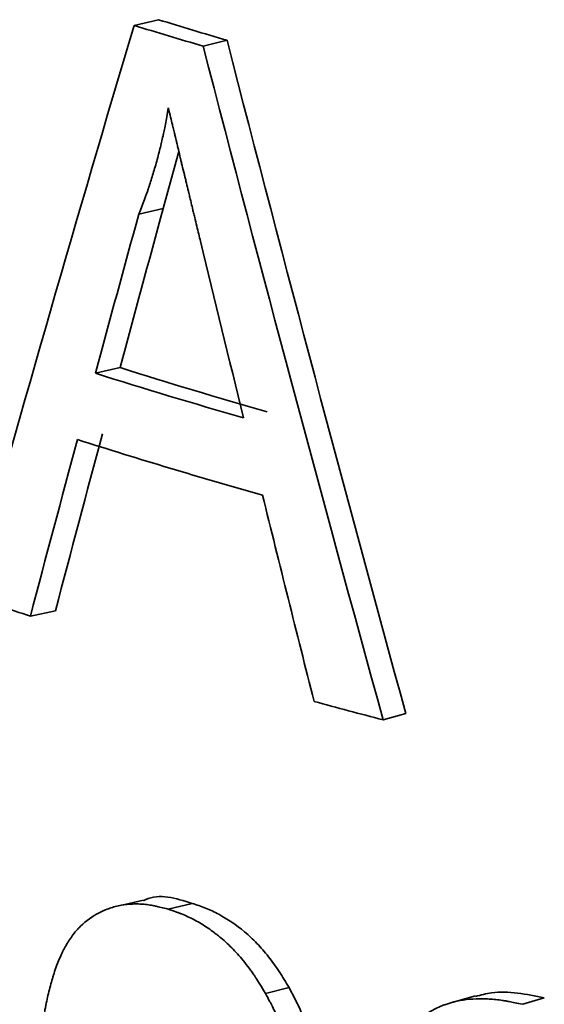
# Model space of a CAD drawing. Units: inches. Extents: x 0.5 to 33.5, y 0.5 to 21.
# Drawn here: x 27.3 to 27.4, y 15.7 to 15.9 of the extents above; entities that cross this region are included whole.
import ezdxf

# ---------------------------------------------------------------- set-up
doc = ezdxf.new("R2010")
doc.units = ezdxf.units.IN
doc.header["$MEASUREMENT"] = 0

msp = doc.modelspace()

# ---------------------------------------------------------------- linework, layer by layer
at = {"color": 7, "linetype": 'Continuous', "lineweight": 35}
for p, q in [((27.3046189685, 15.9000448335), (27.3105119696, 15.9014189663)), ((27.3212743499, 15.8950375415), (27.3270457665, 15.8964482213)), ((27.3154329142, 15.8695886947), (27.3116638164, 15.8558915648)), ((27.3116638164, 15.8558915648), (27.3057792837, 15.8545148298)), ((27.3012343511, 15.8174647896), (27.2952731168, 15.816111938)), ((27.2795940017, 15.7574988742), (27.2856696776, 15.7588146752)), ((27.3647170929, 15.7324673937), (27.3701714449, 15.7339659083)), ((27.3128080861, 15.6868001347), (27.3186413548, 15.6881924654)), ((27.3363387742, 15.6664113387), (27.3420002315, 15.6678536451)), ((27.3869635569, 15.6659030842), (27.3815645922, 15.6643551345)), ((27.3983793854, 15.6638286824), (27.4035879928, 15.6653886724))]:
    msp.add_line(p, q, dxfattribs=at)
at = {"color": 7, "linetype": 'Continuous', "lineweight": 35, "flags": 128}
msp.add_lwpolyline([(27.3067997652, 15.6889580039), (27.3038110945, 15.6882690632), (27.3008222552, 15.6875799985)], dxfattribs=at)
at = {"color": 7, "linetype": 'Continuous', "lineweight": 35}
for centre, radius, start, end in [((27.6984625171, 17.1798538052), 1.339038365690112, 252.8949737588, 253.6391523862), ((27.7018243713, 17.1730276445), 1.330456322545202, 252.8952873856, 253.6387988167), ((27.7016846501, 17.0851138348), 1.32939630798489, 252.4686747797, 254.0655052881), ((27.698662802, 17.0930626138), 1.339151323348629, 252.4686339256, 254.0654869263), ((27.6986875247, 17.0753409472), 1.338821432176801, 252.2697675467, 254.2643705566), ((27.6320651381, 16.8212901729), 1.120664012595732, 250.8797765914, 251.6681667918), ((27.7622265685, 17.2543524074), 1.572942395023206, 254.7327449806, 255.3616440718)]:
    msp.add_arc(centre, radius, start, end, dxfattribs=at)
for points in [[(27.26499003583681, 15.76244942029961), (27.2777258131667, 15.80821247615572), (27.29094295911662, 15.85407516514614), (27.30461895978122, 15.90004485502799)], [(27.32127434396175, 15.89503756327402), (27.33531410148825, 15.84073537947063), (27.34980323826233, 15.78654304527278), (27.36471707368688, 15.73246738152692)], [(27.32704579115533, 15.89644825052778), (27.34098306801418, 15.84217616300417), (27.35536644607991, 15.78801311531888), (27.37017142066349, 15.73396589441066)], [(27.29527312740521, 15.81611198440909), (27.29874446352555, 15.8289058830822), (27.30224664492216, 15.84170678182742), (27.30577927480178, 15.85451480425877)], [(27.30123436450065, 15.81746483729842), (27.30468036240048, 15.83026674985545), (27.30815698043056, 15.8430756113965), (27.31166382468995, 15.85589154461865)], [(27.32063712602711, 15.84794045680591), (27.32406935779384, 15.83374261478675), (27.32752851282539, 15.81955134182962), (27.33101423806929, 15.80536674030266)], [(27.29096859356507, 15.80011228220254), (27.28713856696743, 15.78589928136029), (27.28334685182612, 15.77169486547168), (27.27959397891766, 15.75749886157617)], [(27.29696125061555, 15.80145513454332), (27.29315918041755, 15.78723317895153), (27.28939514202689, 15.77301974563707), (27.28566966235243, 15.75881466292671)], [(27.3480366398517, 15.73692218991251), (27.34385538802484, 15.75350351719243), (27.33970978459123, 15.77009421666466), (27.3356004098658, 15.78669412725007)]]:
    msp.add_open_spline(points, degree=3, dxfattribs=at)
for points, knots in [([(27.30577927480178, 15.85451480425877), (27.30679979288159, 15.85715520372905), (27.30754554250355, 15.85915661603803), (27.30802813251314, 15.86056088991349), (27.30805325364013, 15.86063420193508), (27.30809302853613, 15.86075079296921), (27.30811292592807, 15.86080933023941), (27.30817264794331, 15.86098566731124), (27.30821250240599, 15.86110419237416), (27.30833218521221, 15.86146266862315), (27.30841213297386, 15.86170552086948), (27.3086524544169, 15.86244568197137), (27.3088133062559, 15.86295459518965), (27.30929777830629, 15.86452775327699), (27.30962331504321, 15.86563841657578), (27.31011546895626, 15.86739725236001), (27.31027856955475, 15.86799378283856), (27.31058316135989, 15.86913703243672), (27.31072793142341, 15.86969546937481), (27.31113961683689, 15.87133120543847), (27.31138390575199, 15.87236892942557), (27.31161129647445, 15.87341541980906), (27.31161822693593, 15.87344759212534), (27.31163884962207, 15.87354360972863), (27.31164926640351, 15.87359238087455), (27.31168083310982, 15.87374098135628), (27.31170229939634, 15.87384309773599), (27.31176796408896, 15.8741585951428), (27.31181342832308, 15.87438112443638), (27.31195488761244, 15.8750853061638), (27.31205594917441, 15.87560355242496), (27.31237942901883, 15.87730467347056), (27.31262214117939, 15.87863393020425), (27.31289200513343, 15.88015838519525)], [0, 0, 0, 0, 0.25, 0.25, 0.2578125, 0.2578125, 0.265625, 0.265625, 0.28125, 0.28125, 0.3125, 0.3125, 0.375, 0.375, 0.5, 0.5, 0.5625, 0.5625, 0.625, 0.625, 0.75, 0.75, 0.7578125, 0.7578125, 0.765625, 0.765625, 0.78125, 0.78125, 0.8125, 0.8125, 0.875, 0.875, 1, 1, 1, 1]), ([(27.31289200513343, 15.88015838519525), (27.31328293567942, 15.87848059433327), (27.31360203631493, 15.87713734145717), (27.31385283914712, 15.8761127862689), (27.31386527632637, 15.87606197686654), (27.31388142782565, 15.87599598727531), (27.31388945551175, 15.87596318654547), (27.31391339436304, 15.87586536654936), (27.31392916132113, 15.87580092947648), (27.31397588523822, 15.8756099470006), (27.31400626523895, 15.87548573034011), (27.31409509641579, 15.87512239509142), (27.31415123874968, 15.87489259123202), (27.31431042305998, 15.87424043681717), (27.31440422207553, 15.87385534336086), (27.31464859854225, 15.87284907971642), (27.31476215111161, 15.8723769252221), (27.31482826299993, 15.87209489329389), (27.31483616458535, 15.87206118765424), (27.31484606976821, 15.87201894178375), (27.3148510224286, 15.87199782091225), (27.31486588061665, 15.87193446448896), (27.31487578635119, 15.8718922351284), (27.31490550438235, 15.87176557181163), (27.31492531750649, 15.87168116262034), (27.31498476018895, 15.87142803410621), (27.31502439305732, 15.87125941384313), (27.31514330490218, 15.87075394929365), (27.31522259711844, 15.87041750124706), (27.31546052672288, 15.8694097420727), (27.31561921706676, 15.86874001591039), (27.31579782312701, 15.86798895144484), (27.3158104140923, 15.8679360876351), (27.31584363316346, 15.86779672926195), (27.31586050371491, 15.86772603576146), (27.31591189860127, 15.86751091236268), (27.31594720616628, 15.86736343956663), (27.31605626332666, 15.86690884996009), (27.31613314735718, 15.86658956192383), (27.31637635065169, 15.86558301616177), (27.31655522063663, 15.86484707666449), (27.31677532244388, 15.86394613343734), (27.31679394906301, 15.86386983259262), (27.31683678549545, 15.86369426406046), (27.31685812172233, 15.86360675883092), (27.31692188436057, 15.86334508023406), (27.31696406472934, 15.8631717439585), (27.31708962107762, 15.8626550833579), (27.31717201229597, 15.86231510725824), (27.31741524231954, 15.86130857076046), (27.31757213744326, 15.86065540215187), (27.31773323928185, 15.85998037923978), (27.31775005906199, 15.85990991254595), (27.31777606314829, 15.85980098959686), (27.31778896776131, 15.8597469451125), (27.31782738925736, 15.85958606261729), (27.3178526137971, 15.85948047556423), (27.31792711763199, 15.85916871813692), (27.31797522713854, 15.8589675514935), (27.31811487337048, 15.85838406572938), (27.31820172773984, 15.85802176075842), (27.31844353885142, 15.85701489698418), (27.31857974250708, 15.85645038905664), (27.31869784217228, 15.85596399271375), (27.31871470007428, 15.85589456045844), (27.31873842185633, 15.85579685137792), (27.31875025502612, 15.85574810841208), (27.31878567135797, 15.85560221423451), (27.31880917134249, 15.85550539774271), (27.31887933847626, 15.85521628712061), (27.31892567280536, 15.85502533184352), (27.31906334364781, 15.85445782121668), (27.31915334801068, 15.85408662107002), (27.31941802579025, 15.85299443982311), (27.3195873638076, 15.85229487789468), (27.32007398590661, 15.85028185661686), (27.32036987659805, 15.8490540614285), (27.32063712602711, 15.84794045680591)], [0, 0, 0, 0, 0.125, 0.125, 0.126953125, 0.126953125, 0.12890625, 0.12890625, 0.1328125, 0.1328125, 0.140625, 0.140625, 0.15625, 0.15625, 0.1875, 0.1875, 0.25, 0.25, 0.251953125, 0.251953125, 0.25390625, 0.25390625, 0.2578125, 0.2578125, 0.265625, 0.265625, 0.28125, 0.28125, 0.3125, 0.3125, 0.375, 0.375, 0.3828125, 0.3828125, 0.390625, 0.390625, 0.40625, 0.40625, 0.4375, 0.4375, 0.5, 0.5, 0.5078125, 0.5078125, 0.515625, 0.515625, 0.53125, 0.53125, 0.5625, 0.5625, 0.625, 0.625, 0.62890625, 0.62890625, 0.6328125, 0.6328125, 0.640625, 0.640625, 0.65625, 0.65625, 0.6875, 0.6875, 0.75, 0.75, 0.75390625, 0.75390625, 0.7578125, 0.7578125, 0.765625, 0.765625, 0.78125, 0.78125, 0.8125, 0.8125, 0.875, 0.875, 1, 1, 1, 1]), ([(27.30685446458583, 15.68878989377061), (27.30704161753757, 15.6888910098716), (27.31045763979151, 15.69073663852984), (27.31466474418153, 15.68942872374512), (27.31864135475554, 15.68819246543521)], [0, 0, 0, 0, 0.0547868069447148, 1, 1, 1, 1]), ([(27.31864134712709, 15.68819241504363), (27.31970736620969, 15.68783856896318), (27.32183908034196, 15.68713098435926), (27.32610017906379, 15.68512873789841), (27.33030074466858, 15.68228949246579), (27.33427404013455, 15.67861100535201), (27.33706534948939, 15.67537382183476), (27.33968141581561, 15.6718070286428), (27.34122720603083, 15.66917156196676), (27.34200023828698, 15.66785359479985)], [0, 0, 0, 0, 0.1250805562722679, 0.2501230923833466, 0.4998719919963769, 0.6248947851667646, 0.7499140847876024, 0.8749348537958995, 1, 1, 1, 1]), ([(27.28213704391857, 15.65639705258958), (27.28226609746018, 15.6572594901249), (27.28238044957696, 15.6580133942895), (27.28252988427785, 15.65898144146705), (27.28257601371051, 15.65927698903874), (27.28263968049277, 15.65967960725567), (27.28265998153269, 15.65980702947272), (27.28268905080321, 15.65998798691534), (27.28269851017892, 15.66004661008249), (27.28271235361744, 15.66013200085095), (27.28271691049281, 15.6601600404434), (27.28272590902667, 15.66021527163236), (27.2827276274913, 15.66022583626842), (27.28284845056729, 15.66096354375555), (27.28296325266485, 15.6616277586379), (27.28313708812926, 15.66257893454363), (27.28319530533762, 15.66288846877603), (27.28328303960105, 15.66334148360311), (27.28331235243072, 15.66349060745855), (27.28335642383461, 15.66371147162176), (27.28337113132915, 15.6637846227395), (27.28340058037915, 15.66392998443674), (27.28341329563239, 15.66399234532505), (27.28369863879756, 15.66537937536667), (27.28398932368959, 15.66663377817194), (27.28445869573714, 15.66843886068271), (27.28462071077868, 15.66902780129138), (27.28487209138855, 15.66989208662441), (27.28495727794807, 15.6701769941422), (27.28508715014498, 15.67059957465531), (27.28513078960448, 15.67073963803264), (27.28521876645964, 15.67101817130683), (27.28525788634117, 15.67114056677002), (27.28570702344318, 15.67252429557201), (27.28613069987446, 15.67367287362196), (27.28680312383916, 15.67527369053646), (27.28703341699598, 15.6757869545477), (27.28738811753268, 15.67652634553804), (27.28750789452935, 15.6767677250346), (27.28775054120954, 15.67724031698002), (27.28786581324049, 15.67745772080931), (27.28852589628199, 15.67865741183175), (27.2891001057001, 15.67955233974665), (27.29003125167089, 15.68079763323167), (27.29035327329879, 15.68119654823156), (27.29085385129486, 15.68177066599919), (27.29102363494766, 15.68195799614797), (27.29136906598322, 15.68232457499632), (27.29155392974775, 15.68251286578521), (27.2930782656478, 15.68400837474052), (27.29456865059798, 15.68509237293784), (27.29701184551978, 15.68635139570573), (27.29786085456004, 15.6867099095744), (27.29918691455559, 15.68715608841896), (27.29963769276937, 15.68728954950494), (27.30032708045449, 15.68746686310641), (27.30055907977293, 15.68752215464396), (27.3010274994472, 15.68762511512091), (27.3012747854705, 15.68767478106483), (27.30241364756296, 15.68788409289766), (27.30333183649923, 15.68798771865085), (27.30471986123276, 15.68804744891974), (27.30518432636947, 15.68805140762077), (27.30588372100237, 15.68803342203459), (27.30611730203489, 15.68802343956655), (27.30658536501075, 15.68799550066308), (27.30682975764676, 15.68797661855408), (27.30750482566934, 15.68791356618792), (27.30796841306386, 15.68785495079786), (27.30868423772082, 15.68774218842573), (27.30892625327336, 15.68770046110682), (27.30929440456599, 15.68763166444266), (27.30941797632867, 15.68760769794155), (27.30960461813132, 15.68757019729477), (27.30966704609226, 15.68755743859674), (27.30976100934638, 15.68753791289228), (27.30979238398323, 15.68753133971457), (27.30985524040684, 15.68751806415112), (27.30989827450559, 15.68750888282582), (27.31055771590274, 15.68736737735336), (27.31151952138729, 15.68713219100389), (27.31280810255095, 15.68680009148936)], [0, 0, 0, 0, 0.03125, 0.03125, 0.046875, 0.046875, 0.0546875, 0.0546875, 0.05859375, 0.05859375, 0.060546875, 0.060546875, 0.0625, 0.0625, 0.09375, 0.09375, 0.109375, 0.109375, 0.1171875, 0.1171875, 0.12109375, 0.12109375, 0.125, 0.125, 0.1875, 0.1875, 0.21875, 0.21875, 0.234375, 0.234375, 0.2421875, 0.2421875, 0.25, 0.25, 0.3125, 0.3125, 0.34375, 0.34375, 0.359375, 0.359375, 0.375, 0.375, 0.4375, 0.4375, 0.46875, 0.46875, 0.484375, 0.484375, 0.5, 0.5, 0.625, 0.625, 0.6875, 0.6875, 0.71875, 0.71875, 0.734375, 0.734375, 0.75, 0.75, 0.8125, 0.8125, 0.84375, 0.84375, 0.859375, 0.859375, 0.875, 0.875, 0.90625, 0.90625, 0.921875, 0.921875, 0.9296875, 0.9296875, 0.93359375, 0.93359375, 0.935546875, 0.935546875, 0.9375, 0.9375, 1, 1, 1, 1]), ([(27.31280810255095, 15.68680009148936), (27.31352281108544, 15.68656178722718), (27.31414914979634, 15.68634757583988), (27.31495491020388, 15.68606211405511), (27.31520120931628, 15.68597293685022), (27.31553710964306, 15.6858481081767), (27.31564348525233, 15.68580798819371), (27.31579464932784, 15.6857500395616), (27.31584363747722, 15.68573109524458), (27.31591501843947, 15.68570323626185), (27.31593846188412, 15.68569404284993), (27.31598464812362, 15.68567584180197), (27.31599672323231, 15.68567108115154), (27.31655874398301, 15.68544733122024), (27.31709121822639, 15.68521654374744), (27.3181632336706, 15.68471458125175), (27.31869494413526, 15.68444760731578), (27.32034772062593, 15.68356091448259), (27.3214228684099, 15.68290955622711), (27.32299486602889, 15.68184201958717), (27.32351207832193, 15.68147109090569), (27.32427763657356, 15.68089205452385), (27.3245311126526, 15.68069526850807), (27.32490875202424, 15.6803944263628), (27.32503420269194, 15.68029320179441), (27.32528424417808, 15.68008886457318), (27.32540057077296, 15.67999267805324), (27.32659238967222, 15.67899383091235), (27.32759828032284, 15.67805955570136), (27.3294493213779, 15.67615135635716), (27.33037871076286, 15.67508939000859), (27.33181778493479, 15.67328581543564), (27.33227559722739, 15.67268680098663), (27.33292929483423, 15.67179149466651), (27.33314169077693, 15.67149359516815), (27.33345200643332, 15.67104754399763), (27.33355406528903, 15.67089899329008), (27.33370508122545, 15.67067636605134), (27.33375507448055, 15.67060219010906), (27.33382954593472, 15.67049097581567), (27.33385428334809, 15.67045391265455), (27.33390358530888, 15.67037980285819), (27.33393535252055, 15.67033185769901), (27.3345054414519, 15.66946924247017), (27.33529999064267, 15.66817088662725), (27.33633875026349, 15.66641127979304)], [0, 0, 0, 0, 0.0625, 0.0625, 0.09375, 0.09375, 0.109375, 0.109375, 0.1171875, 0.1171875, 0.12109375, 0.12109375, 0.125, 0.125, 0.1875, 0.1875, 0.25, 0.25, 0.375, 0.375, 0.4375, 0.4375, 0.46875, 0.46875, 0.484375, 0.484375, 0.5, 0.5, 0.625, 0.625, 0.75, 0.75, 0.8125, 0.8125, 0.84375, 0.84375, 0.859375, 0.859375, 0.8671875, 0.8671875, 0.87109375, 0.87109375, 0.875, 0.875, 1, 1, 1, 1]), ([(27.34200023828698, 15.66785359479985), (27.34255175610648, 15.6668341232737), (27.34365462663128, 15.66479548543224), (27.3451344698708, 15.66157933936824), (27.34640889208735, 15.65823415346184), (27.34788733751677, 15.65367134262584), (27.34886156482667, 15.64893665799894), (27.34935703808674, 15.64421607175811), (27.34939614488724, 15.64188935902072), (27.34941570188015, 15.64072578890221)], [0, 0, 0, 0, 0.1250686594025129, 0.2500998755706516, 0.375139539390271, 0.5001742763670355, 0.7499278677475795, 0.8749409603142758, 1, 1, 1, 1]), ([(27.38699795707902, 15.66572000996464), (27.38828194043351, 15.66605882739683), (27.39350309593245, 15.66743658552199), (27.39925248784207, 15.66626907183791), (27.40358799282344, 15.66538867240216)], [0, 0, 0, 0, 0.2459193859967017, 1, 1, 1, 1]), ([(27.33633875026349, 15.66641127979304), (27.33670863936761, 15.6657308005977), (27.33703016482412, 15.66513324694061), (27.33743960650946, 15.66436122813214), (27.33756394694322, 15.66412460738481), (27.33773221835975, 15.66380074713794), (27.33778526901912, 15.6636979722164), (27.33786028219401, 15.66355157678468), (27.33788452612032, 15.66350407280014), (27.33791975095837, 15.66343475847209), (27.33793130239605, 15.66341197730425), (27.33795402486528, 15.66336706217059), (27.33795970252617, 15.66335583928971), (27.33823976345007, 15.66279957452607), (27.33849535390328, 15.66226997653186), (27.33886670517612, 15.66146648738436), (27.33898848322648, 15.66119714231569), (27.33922802157897, 15.66065541986367), (27.33935047821698, 15.6603719295833), (27.33968363431821, 15.65958358531756), (27.33990224479009, 15.65904250942275), (27.34033245846215, 15.65792932645921), (27.34053692120407, 15.65737738333536), (27.34096738185724, 15.65616180522169), (27.34116693804879, 15.65557227878659), (27.34144270159986, 15.65471536775736), (27.3415306944264, 15.65443429387651), (27.34169881462779, 15.65388127012143), (27.34177500061001, 15.65362315244704), (27.34217566094564, 15.65221704696696), (27.34245931996003, 15.65106806404983), (27.34295263555256, 15.64872183302188), (27.34316398743047, 15.64751258526446), (27.34342028164949, 15.64569847586752), (27.34349318684579, 15.64510152592459), (27.34358373822537, 15.64421772635606), (27.34361078767748, 15.64392506407341), (27.34364665875867, 15.64348897659799), (27.34365783194007, 15.64334409843193), (27.34367341578, 15.64312750762896), (27.34367841440486, 15.64305543176905), (27.34368561834115, 15.64294749958605), (27.3436879706531, 15.64291155245953), (27.34369257727382, 15.64283971874138), (27.34369553864542, 15.64279233593292), (27.3437449806644, 15.64198845237789), (27.34378221646499, 15.64082188284283), (27.34380873932426, 15.63926826592955)], [0, 0, 0, 0, 0.0625, 0.0625, 0.09375, 0.09375, 0.109375, 0.109375, 0.1171875, 0.1171875, 0.12109375, 0.12109375, 0.125, 0.125, 0.1875, 0.1875, 0.21875, 0.21875, 0.25, 0.25, 0.3125, 0.3125, 0.375, 0.375, 0.4375, 0.4375, 0.46875, 0.46875, 0.5, 0.5, 0.625, 0.625, 0.75, 0.75, 0.8125, 0.8125, 0.84375, 0.84375, 0.859375, 0.859375, 0.8671875, 0.8671875, 0.87109375, 0.87109375, 0.875, 0.875, 1, 1, 1, 1]), ([(27.36374699502229, 15.63438890053978), (27.36376453513277, 15.63531036588716), (27.36378526312999, 15.63611539100448), (27.36382113809502, 15.63714826864758), (27.36383389358188, 15.6374634511908), (27.36385422273515, 15.63789256004696), (27.3638611984403, 15.63802831883929), (27.36387196100307, 15.63822104079479), (27.36387559835818, 15.63828346207446), (27.36388112914524, 15.63837436493657), (27.3638829852, 15.63840421104771), (27.36388672222819, 15.63846299358434), (27.36388766912936, 15.63847787941718), (27.36393573671915, 15.63920092639868), (27.36399652841485, 15.63987506709359), (27.364149236742, 15.64121060621688), (27.36423871242068, 15.64185713051532), (27.36456852178818, 15.64386684829959), (27.36484335245573, 15.6451519328215), (27.36550327461203, 15.64761274224765), (27.3658927789138, 15.64879969901055), (27.36676487943873, 15.65101945873228), (27.3672617442977, 15.65208855769861), (27.36809877407888, 15.65363117670321), (27.36839307403379, 15.65413521182813), (27.368857534287, 15.65487602873011), (27.3690161895041, 15.65512042842281), (27.36925993514974, 15.65548322188564), (27.36934214417321, 15.65560351869532), (27.36950848491585, 15.65584284411541), (27.36959844749357, 15.65596998544157), (27.37031181540303, 15.65696252385348), (27.37100311257641, 15.65779346868816), (27.37212649914636, 15.658963102669), (27.37251536921854, 15.65934018377185), (27.37312037734026, 15.65988663600011), (27.37332566394977, 15.6600655918588), (27.37363903171419, 15.66032923674261), (27.37374439394815, 15.66041632022111), (27.37395693309012, 15.66058889146488), (27.37407217080331, 15.66068069527261), (27.37497239113068, 15.66138606274957), (27.37582242131741, 15.66194725872073), (27.3771728943179, 15.66269055137993), (27.37763562403931, 15.66292189895926), (27.37834866807952, 15.66324432190456), (27.37858950771652, 15.66334769649772), (27.37907751936458, 15.66354625084769), (27.37933479126162, 15.66364510529507), (27.3814970088243, 15.66443179541857), (27.38350524605515, 15.66486985444537), (27.38661702406509, 15.66513307950965), (27.38766296019428, 15.6651700685778), (27.38924497920751, 15.66514945894807), (27.38977450468644, 15.66512990687293), (27.39057208411044, 15.66508155998573), (27.39083849245297, 15.66506227456135), (27.39137240829258, 15.66501736488094), (27.39165561042071, 15.6649900547962), (27.3924127008818, 15.6649087324105), (27.39293383446936, 15.6648418272895), (27.39374027199743, 15.66472247269123), (27.39401320744106, 15.66467952169802), (27.39442881159592, 15.66461035104682), (27.39456837981717, 15.66458650347113), (27.39477928451948, 15.66454954671291), (27.39484984481561, 15.66453703022782), (27.39495607362002, 15.66451795923298), (27.3949915479482, 15.66451155285684), (27.39506262610275, 15.66449864136246), (27.39511142603028, 15.66448971132094), (27.39585301842211, 15.66435343586862), (27.3969335231305, 15.6641340572134), (27.39837937552983, 15.66382863121783)], [0, 0, 0, 0, 0.03125, 0.03125, 0.046875, 0.046875, 0.0546875, 0.0546875, 0.05859375, 0.05859375, 0.060546875, 0.060546875, 0.0625, 0.0625, 0.09375, 0.09375, 0.125, 0.125, 0.1875, 0.1875, 0.25, 0.25, 0.3125, 0.3125, 0.34375, 0.34375, 0.359375, 0.359375, 0.3671875, 0.3671875, 0.375, 0.375, 0.4375, 0.4375, 0.46875, 0.46875, 0.484375, 0.484375, 0.4921875, 0.4921875, 0.5, 0.5, 0.5625, 0.5625, 0.59375, 0.59375, 0.609375, 0.609375, 0.625, 0.625, 0.75, 0.75, 0.8125, 0.8125, 0.84375, 0.84375, 0.859375, 0.859375, 0.875, 0.875, 0.90625, 0.90625, 0.921875, 0.921875, 0.9296875, 0.9296875, 0.93359375, 0.93359375, 0.935546875, 0.935546875, 0.9375, 0.9375, 1, 1, 1, 1])]:
    msp.add_open_spline(points, degree=3, knots=knots, dxfattribs=at)

doc.saveas('drawing.dxf')
